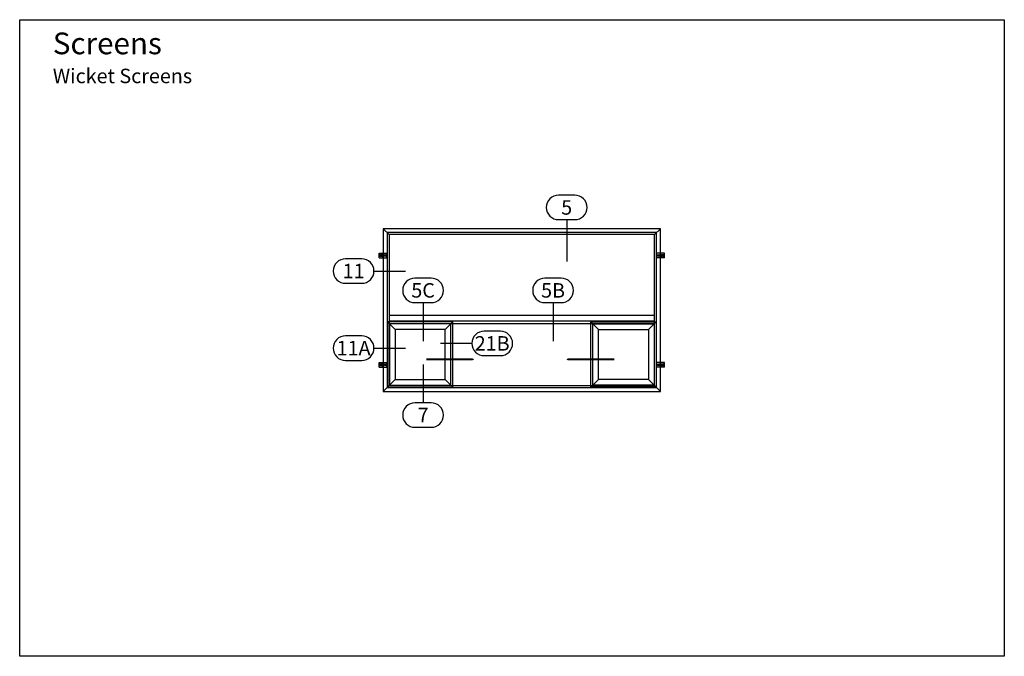
# Model space of a CAD drawing. Units: inches. Extents: x -0.3 to 16.7, y -0.8 to 10.2.
import ezdxf
from ezdxf.enums import TextEntityAlignment as Align

# ---------------------------------------------------------------- set-up
doc = ezdxf.new("R2010")
doc.units = ezdxf.units.IN
doc.header["$MEASUREMENT"] = 0
doc.linetypes.add('HIDDEN', pattern=[0.375, 0.25, -0.125])
doc.layers.add('ELEVATION', color=7, linetype='Continuous')
doc.layers.add('TEXT', color=7, linetype='Continuous')
doc.styles.add('Arial', font='ARIAL.TTF', dxfattribs={"height": 0.125})

msp = doc.modelspace()

# ---------------------------------------------------------------- linework, layer by layer
at = {"layer": 'Defpoints'}
msp.add_lwpolyline([(-0.25, 10.25), (16.75, 10.25), (16.75, -0.75), (-0.25, -0.75), (-0.25, 10.25)], dxfattribs=at)
at = {"layer": 'ELEVATION', "linetype": 'Continuous'}
for p, q in [((6.026, 6.638), (6.127, 6.537)), ((10.814, 6.638), (10.713, 6.537)), ((10.713, 5.042), (6.127, 5.042)), ((6.026, 3.826), (6.127, 3.928)), ((10.814, 3.826), (10.713, 3.928))]:
    msp.add_line(p, q, dxfattribs=at)
at = {"layer": 'ELEVATION'}
for p, q in [((5.956, 6.138), (5.956, 6.216)), ((5.956, 6.216), (6.089, 6.216)), ((5.956, 6.138), (6.089, 6.138)), ((6.018, 6.138), (6.018, 6.216)), ((6.089, 6.138), (6.089, 6.216)), ((10.751, 6.138), (10.751, 6.216)), ((10.884, 6.216), (10.751, 6.216)), ((10.884, 6.138), (10.751, 6.138)), ((10.822, 6.138), (10.822, 6.216)), ((10.884, 6.138), (10.884, 6.216)), ((6.102, 5.027), (6.234, 4.894)), ((6.133, 4.995), (6.133, 3.933)), ((7.227, 5.027), (7.094, 4.894)), ((9.613, 5.027), (9.746, 4.894)), ((10.738, 5.027), (10.606, 4.894)), ((10.707, 4.995), (10.707, 3.933)), ((5.956, 4.248), (5.956, 4.326)), ((5.956, 4.326), (6.089, 4.326)), ((6.018, 4.248), (6.018, 4.326)), ((6.089, 4.248), (6.089, 4.326)), ((10.751, 4.248), (10.751, 4.326)), ((10.884, 4.326), (10.751, 4.326)), ((10.822, 4.248), (10.822, 4.326)), ((10.884, 4.248), (10.884, 4.326)), ((5.956, 4.248), (6.089, 4.248)), ((10.884, 4.248), (10.751, 4.248)), ((6.234, 4.034), (6.102, 3.902)), ((7.094, 4.034), (7.227, 3.902)), ((9.746, 4.034), (9.613, 3.902)), ((10.606, 4.034), (10.738, 3.902))]:
    msp.add_line(p, q, dxfattribs=at)
at = {"layer": 'ELEVATION', "linetype": 'HIDDEN'}
for p, q in [((6.026, 6.138), (6.026, 6.216)), ((10.814, 6.138), (10.814, 6.216)), ((6.026, 4.248), (6.026, 4.326)), ((10.814, 4.248), (10.814, 4.326))]:
    msp.add_line(p, q, dxfattribs=at)
at = {"layer": 'ELEVATION', "ltscale": 0.125}
msp.add_line((9.613, 3.902), (9.613, 5.027), dxfattribs=at)
at = {"layer": 'ELEVATION'}
for points in [[(10.814, 6.638), (6.026, 6.638), (6.026, 3.826), (10.814, 3.826)], [(7.227, 5.027), (6.102, 5.027), (6.102, 3.902), (7.227, 3.902)], [(7.195, 4.995), (6.133, 4.995), (6.133, 3.933), (7.195, 3.933)], [(9.613, 5.027), (10.738, 5.027), (10.738, 3.902), (9.613, 3.902)], [(9.645, 4.995), (10.707, 4.995), (10.707, 3.933), (9.645, 3.933)], [(7.094, 4.034), (7.094, 4.894), (6.234, 4.894), (6.234, 4.034)], [(9.746, 4.034), (9.746, 4.894), (10.606, 4.894), (10.606, 4.034)]]:
    msp.add_lwpolyline(points, close=True, dxfattribs=at)
at = {"layer": 'ELEVATION', "linetype": 'Continuous'}
for points in [[(10.746, 6.57), (6.094, 6.57), (6.094, 3.894), (10.746, 3.894)], [(10.713, 6.537), (6.127, 6.537), (6.127, 3.928), (10.713, 3.928)], [(10.713, 5.001), (10.713, 5.042), (10.713, 5.136), (6.127, 5.136), (6.127, 5.042), (6.127, 5.001)]]:
    msp.add_lwpolyline(points, close=True, dxfattribs=at)
at = {"layer": 'ELEVATION'}
for points in [[(5.995, 6.167), (5.994, 6.168, 0.414214), (5.981, 6.168), (5.979, 6.167, -0.065737), (5.977, 6.169), (5.978, 6.171, 0.414214), (5.978, 6.183), (5.977, 6.185, -0.065737), (5.979, 6.187), (5.981, 6.186, 0.414214), (5.994, 6.186), (5.995, 6.187, -0.065737), (5.998, 6.185), (5.996, 6.183, 0.414214), (5.996, 6.171), (5.998, 6.169, -0.065737)], [(6.063, 6.17), (6.062, 6.171, 0.414214), (6.053, 6.171), (6.052, 6.17, -0.065737), (6.05, 6.171), (6.051, 6.172, 0.414214), (6.051, 6.181), (6.05, 6.183, -0.065737), (6.052, 6.184), (6.053, 6.183, 0.414214), (6.062, 6.183), (6.063, 6.184, -0.065737), (6.065, 6.183), (6.064, 6.181, 0.414214), (6.064, 6.172), (6.065, 6.171, -0.065737)], [(10.777, 6.17), (10.778, 6.171, -0.414214), (10.787, 6.171), (10.788, 6.17, 0.065737), (10.79, 6.171), (10.789, 6.172, -0.414214), (10.789, 6.181), (10.79, 6.183, 0.065737), (10.788, 6.184), (10.787, 6.183, -0.414214), (10.778, 6.183), (10.777, 6.184, 0.065737), (10.775, 6.183), (10.776, 6.181, -0.414214), (10.776, 6.172), (10.775, 6.171, 0.065737)], [(10.845, 6.167), (10.846, 6.168, -0.414214), (10.859, 6.168), (10.861, 6.167, 0.065737), (10.863, 6.169), (10.862, 6.171, -0.414214), (10.862, 6.183), (10.863, 6.185, 0.065737), (10.861, 6.187), (10.859, 6.186, -0.414214), (10.846, 6.186), (10.845, 6.187, 0.065737), (10.842, 6.185), (10.844, 6.183, -0.414214), (10.844, 6.171), (10.842, 6.169, 0.065737)], [(5.995, 4.277), (5.994, 4.278, 0.414214), (5.981, 4.278), (5.979, 4.277, -0.065737), (5.977, 4.279), (5.978, 4.281, 0.414214), (5.978, 4.294), (5.977, 4.295, -0.065737), (5.979, 4.298), (5.981, 4.296, 0.414214), (5.994, 4.296), (5.995, 4.298, -0.065737), (5.998, 4.295), (5.996, 4.294, 0.414214), (5.996, 4.281), (5.998, 4.279, -0.065737)], [(6.063, 4.28), (6.062, 4.281, 0.414214), (6.053, 4.281), (6.052, 4.28, -0.065737), (6.05, 4.282), (6.051, 4.283, 0.414214), (6.051, 4.292), (6.05, 4.293, -0.065737), (6.052, 4.295), (6.053, 4.293, 0.414214), (6.062, 4.293), (6.063, 4.295, -0.065737), (6.065, 4.293), (6.064, 4.292, 0.414214), (6.064, 4.283), (6.065, 4.282, -0.065737)], [(10.777, 4.28), (10.778, 4.281, -0.414214), (10.787, 4.281), (10.788, 4.28, 0.065737), (10.79, 4.282), (10.789, 4.283, -0.414214), (10.789, 4.292), (10.79, 4.293, 0.065737), (10.788, 4.295), (10.787, 4.293, -0.414214), (10.778, 4.293), (10.777, 4.295, 0.065737), (10.775, 4.293), (10.776, 4.292, -0.414214), (10.776, 4.283), (10.775, 4.282, 0.065737)], [(10.845, 4.277), (10.846, 4.278, -0.414214), (10.859, 4.278), (10.861, 4.277, 0.065737), (10.863, 4.279), (10.862, 4.281, -0.414214), (10.862, 4.294), (10.863, 4.295, 0.065737), (10.861, 4.298), (10.859, 4.296, -0.414214), (10.846, 4.296), (10.845, 4.298, 0.065737), (10.842, 4.295), (10.844, 4.294, -0.414214), (10.844, 4.281), (10.842, 4.279, 0.065737)]]:
    msp.add_lwpolyline(points, format="xyb", close=True, dxfattribs=at)
for centre, radius in [((5.987, 6.177), 0.0232), ((6.057, 6.177), 0.0163), ((10.783, 6.177), 0.0163), ((10.853, 6.177), 0.0232), ((5.987, 4.287), 0.0232), ((6.057, 4.287), 0.0163), ((10.783, 4.287), 0.0163), ((10.853, 4.287), 0.0232)]:
    msp.add_circle(centre, radius, dxfattribs=at)
at = {"layer": 'TEXT'}
for p, q in [((9.194, 6.795), (9.194, 6.073)), ((5.867, 5.907), (6.409, 5.907)), ((6.715, 5.361), (6.715, 4.696)), ((8.959, 5.361), (8.959, 4.696)), ((7.556, 4.657), (7.014, 4.657)), ((5.867, 4.575), (6.409, 4.575)), ((6.715, 4.295), (6.715, 3.63))]:
    msp.add_line(p, q, dxfattribs=at)
at = {"layer": 'TEXT', "linetype": 'Continuous'}
for points in [[(9.054, 6.795), (9.335, 6.795, 0.414214), (9.546, 7.006, 0.414214), (9.335, 7.218), (9.054, 7.218, 0.414214), (8.842, 7.006, 0.414214)], [(5.374, 5.695), (5.655, 5.695, 0.414214), (5.867, 5.907, 0.414214), (5.655, 6.118), (5.374, 6.118, 0.414214), (5.162, 5.907, 0.414214)], [(6.574, 5.361), (6.856, 5.361, 0.414214), (7.067, 5.573, 0.414214), (6.856, 5.784), (6.574, 5.784, 0.414214), (6.363, 5.573, 0.414214)], [(8.818, 5.361), (9.1, 5.361, 0.414214), (9.311, 5.573, 0.414214), (9.1, 5.784), (8.818, 5.784, 0.414214), (8.607, 5.573, 0.414214)], [(5.374, 4.363), (5.655, 4.363, 0.414214), (5.867, 4.575, 0.414214), (5.655, 4.786), (5.374, 4.786, 0.414214), (5.162, 4.575, 0.414214)], [(7.768, 4.445), (8.049, 4.445, 0.414214), (8.26, 4.657, 0.414214), (8.049, 4.868), (7.768, 4.868, 0.414214), (7.556, 4.657, 0.414214)], [(6.574, 3.207), (6.856, 3.207, 0.414214), (7.067, 3.419, 0.414214), (6.856, 3.63), (6.574, 3.63, 0.414214), (6.363, 3.419, 0.414214)]]:
    msp.add_lwpolyline(points, format="xyb", close=True, dxfattribs=at)
at = {"layer": 'TEXT', "ltscale": 0.125}
for points in [[(7.592, 4.381, 0.01, 0.2, 0), (7.384, 4.381, 0.03, 0.03, 0), (6.77, 4.381, 0.03, 0.03, 0)], [(9.193, 4.381, 0.01, 0.2, 0), (9.401, 4.381, 0.03, 0.03, 0), (10.015, 4.381, 0.03, 0.03, 0)]]:
    msp.add_lwpolyline(points, format="xyseb", dxfattribs=at)

# ---------------------------------------------------------------- texts
at = {"layer": 'TEXT', "color": 7, "style": 'Arial'}
for s, p in [('5', (9.194, 7.006)), ('11', (5.515, 5.907)), ('5C', (6.715, 5.573)), ('5B', (8.959, 5.573)), ('21B', (7.908, 4.657)), ('11A', (5.515, 4.575)), ('7', (6.715, 3.419))]:
    msp.add_text(s, height=0.25, dxfattribs=at).set_placement(p, align=Align.MIDDLE_CENTER)
at = {"layer": 'TEXT', "insert": (0.322, 10.028), "char_height": 0.125, "width": 6.02518, "attachment_point": 1, "style": 'Arial'}
msp.add_mtext('{\\H3x;Screens\\P\\H0.6667x;Wicket Screens}', dxfattribs=at)

doc.saveas('drawing.dxf')
